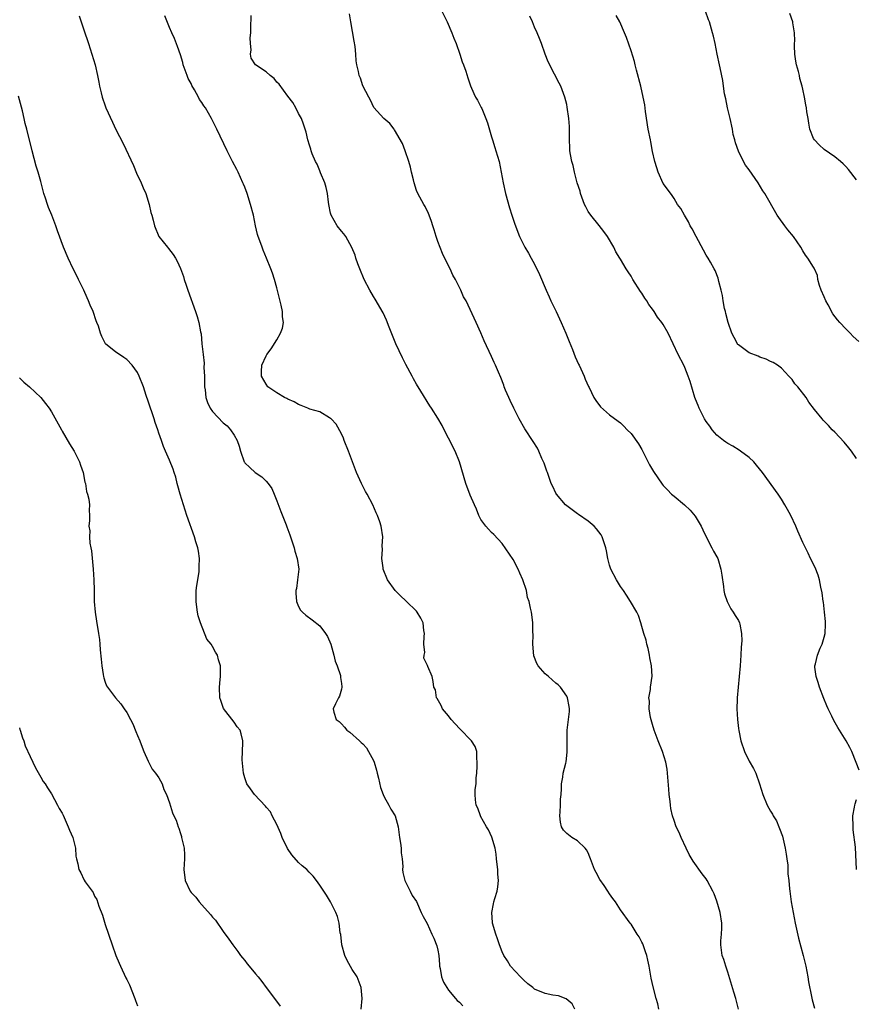
# Model space of a CAD drawing. Units: inches. Extents: x 2634000 to 2637000, y 1488000 to 1491000.
# Drawn here: x 2634889 to 2635045, y 1489540 to 1489723 of the extents above; entities that cross this region are included whole.
import ezdxf

# ---------------------------------------------------------------- set-up
doc = ezdxf.new("R2010")
doc.units = ezdxf.units.IN
doc.header["$MEASUREMENT"] = 0
doc.layers.add('LD26341488_10ft', color=61, linetype='Continuous')

msp = doc.modelspace()

# ---------------------------------------------------------------- linework, layer by layer
at = {"layer": 'LD26341488_10ft'}
for points, elevation in [([(2635022.99, 1489539), (2635022.5, 1489541), (2635022.13, 1489542.13), (2635021, 1489545.91), (2635020.64, 1489547), (2635020.28, 1489548.28), (2635019.98, 1489549), (2635019.71, 1489551), (2635019.72, 1489551.72), (2635019.85, 1489553), (2635019.91, 1489554.09), (2635019.89, 1489555), (2635019.58, 1489557), (2635019, 1489559.14), (2635018.49, 1489560.5), (2635018.26, 1489561), (2635017.19, 1489563), (2635017, 1489563.27), (2635016.24, 1489564.24), (2635014.59, 1489566.59), (2635013.85, 1489567.85), (2635013.27, 1489569), (2635012.31, 1489571), (2635011.93, 1489571.93), (2635011.42, 1489573), (2635011, 1489574.16), (2635010.73, 1489575), (2635010.42, 1489576.42), (2635010.35, 1489577), (2635010.3, 1489577.7), (2635010.11, 1489579), (2635010.01, 1489580.01), (2635009.78, 1489583), (2635009.7, 1489583.7), (2635009.49, 1489585), (2635008.88, 1489587), (2635008.03, 1489589), (2635007.27, 1489591), (2635007, 1489592.04), (2635006.63, 1489593.36), (2635006.37, 1489595), (2635006.4, 1489596.4), (2635006.31, 1489597), (2635006.59, 1489598.59), (2635006.61, 1489599), (2635006.92, 1489601.08), (2635006.81, 1489603), (2635006.5, 1489604.5), (2635006.44, 1489605), (2635006.19, 1489606.19), (2635005.94, 1489607), (2635005.8, 1489607.8), (2635005.39, 1489609), (2635005, 1489610.3), (2635004.82, 1489611), (2635004.35, 1489612.35), (2635004.06, 1489613), (2635002.91, 1489615), (2635002.13, 1489616.13), (2635001.58, 1489617), (2635001, 1489617.8), (2635000.26, 1489619), (2634999.22, 1489621), (2634999, 1489621.73), (2634998.64, 1489623), (2634998.42, 1489624.42), (2634998.29, 1489625), (2634997.91, 1489626.09), (2634997.63, 1489627), (2634997.4, 1489627.4), (2634997, 1489627.98), (2634996.54, 1489628.54), (2634996.12, 1489629), (2634995, 1489629.98), (2634993.2, 1489631.2), (2634993, 1489631.31), (2634992.04, 1489632.04), (2634991, 1489632.78), (2634990.79, 1489633), (2634989.1, 1489635), (2634989, 1489635.16), (2634988.39, 1489636.39), (2634988.13, 1489637), (2634987.39, 1489639), (2634987.3, 1489639.3), (2634986.77, 1489640.77), (2634986.39, 1489641.61), (2634985.8, 1489643), (2634985.54, 1489643.54), (2634984.77, 1489644.77), (2634983.17, 1489647.17), (2634982.15, 1489649), (2634981.14, 1489651), (2634980.47, 1489652.47), (2634980.21, 1489653), (2634979.62, 1489654.38), (2634979.37, 1489655), (2634979.28, 1489655.28), (2634978.74, 1489656.74), (2634978.28, 1489657.72), (2634977.74, 1489659), (2634977.5, 1489659.5), (2634977, 1489660.62), (2634975.59, 1489663.59), (2634975, 1489665.03), (2634974.11, 1489667), (2634972.24, 1489671), (2634971.79, 1489671.79), (2634971.25, 1489673), (2634970.27, 1489675), (2634969.8, 1489675.8), (2634969.27, 1489677), (2634969, 1489677.52), (2634967.86, 1489679.86), (2634967, 1489682.08), (2634966.66, 1489683), (2634966.27, 1489684.27), (2634966.03, 1489685), (2634965.82, 1489685.82), (2634965.35, 1489687), (2634965.27, 1489687.27), (2634964.62, 1489688.62), (2634964.35, 1489689), (2634963.25, 1489691), (2634963, 1489691.61), (2634962.57, 1489693), (2634962.42, 1489693.58), (2634962.09, 1489695), (2634961.91, 1489695.91), (2634961.58, 1489697), (2634960.92, 1489699), (2634960.37, 1489700.37), (2634958.92, 1489702.92), (2634958.84, 1489703), (2634958.05, 1489704.05), (2634956.94, 1489705), (2634955.04, 1489707.04), (2634954.43, 1489708.43), (2634954.11, 1489709), (2634953, 1489711.1), (2634952.54, 1489712.54), (2634952.35, 1489713), (2634952.22, 1489713.78), (2634951.91, 1489715), (2634951.76, 1489715.76), (2634951.71, 1489717), (2634951.56, 1489718.44), (2634951.42, 1489719.42), (2634950.79, 1489723), (2634950.49, 1489724.49)], 8470), ([(2634967.72, 1489725), (2634968.72, 1489723), (2634969.58, 1489721), (2634969.97, 1489719.97), (2634970.39, 1489719), (2634971.11, 1489717), (2634971.54, 1489715.54), (2634971.75, 1489715), (2634972.18, 1489713.82), (2634972.56, 1489712.56), (2634973.1, 1489711.1), (2634973.69, 1489709.69), (2634974.02, 1489709), (2634974.39, 1489708.39), (2634975.08, 1489707.08), (2634975.16, 1489706.84), (2634975.95, 1489705), (2634976.22, 1489704.22), (2634977, 1489701.57), (2634977.15, 1489701), (2634977.58, 1489699.58), (2634977.79, 1489699), (2634978.39, 1489697), (2634978.81, 1489695), (2634979.15, 1489693), (2634979.59, 1489691), (2634980.35, 1489688.35), (2634980.78, 1489687), (2634981, 1489686.26), (2634981.31, 1489685.31), (2634982.22, 1489683), (2634983, 1489681.39), (2634983.19, 1489681), (2634983.89, 1489679.89), (2634984.35, 1489679), (2634985, 1489677.88), (2634985.94, 1489675.94), (2634987.17, 1489673), (2634987.74, 1489671.74), (2634988.05, 1489671), (2634989.01, 1489669.01), (2634989.95, 1489667), (2634990.82, 1489665), (2634991.43, 1489663.43), (2634992.05, 1489661.95), (2634992.57, 1489660.57), (2634993.21, 1489659.21), (2634993.33, 1489659), (2634993.63, 1489658.37), (2634994.23, 1489657), (2634994.43, 1489656.43), (2634995.04, 1489655.04), (2634995.16, 1489654.84), (2634996.08, 1489653), (2634996.43, 1489652.43), (2634997.29, 1489651.29), (2634999, 1489649.79), (2635000.58, 1489648.58), (2635001, 1489648.27), (2635001.66, 1489647.66), (2635002.29, 1489647), (2635003, 1489646.3), (2635004.35, 1489644.35), (2635005, 1489643.29), (2635006.44, 1489640.44), (2635007.18, 1489639.18), (2635008.82, 1489636.82), (2635009, 1489636.6), (2635009.77, 1489635.77), (2635010.56, 1489635), (2635011, 1489634.59), (2635012.97, 1489632.97), (2635014.01, 1489632.01), (2635014.91, 1489630.91), (2635016.03, 1489629), (2635016.35, 1489628.35), (2635017, 1489627), (2635018.06, 1489625), (2635018.36, 1489624.36), (2635019, 1489623.32), (2635019.15, 1489623), (2635019.73, 1489621), (2635019.88, 1489619.88), (2635020.25, 1489617.75), (2635020.31, 1489617), (2635020.42, 1489616.42), (2635020.93, 1489615), (2635021.58, 1489613.58), (2635022.04, 1489613), (2635022.39, 1489612.39), (2635023, 1489611.41), (2635023.22, 1489611), (2635023.24, 1489610.76), (2635023.6, 1489609), (2635023.65, 1489607.65), (2635023.53, 1489606.47), (2635023.48, 1489605), (2635023.33, 1489603), (2635022.79, 1489597), (2635022.79, 1489596.79), (2635022.71, 1489595), (2635022.8, 1489593), (2635023, 1489591.29), (2635023.05, 1489590.95), (2635023.45, 1489589), (2635024.13, 1489587), (2635025, 1489585.2), (2635025.83, 1489583.83), (2635026.24, 1489583), (2635026.95, 1489581), (2635027.56, 1489579), (2635028.36, 1489577), (2635029, 1489575.87), (2635029.35, 1489575.35), (2635029.49, 1489575), (2635030.09, 1489574.09), (2635030.52, 1489573), (2635030.68, 1489572.68), (2635031.21, 1489571.21), (2635031.31, 1489570.69), (2635031.72, 1489569), (2635031.87, 1489567.87), (2635032.03, 1489567), (2635032.19, 1489565.81), (2635032.23, 1489565), (2635032.24, 1489564.24), (2635032.4, 1489563), (2635032.55, 1489561.45), (2635032.59, 1489561), (2635032.84, 1489559), (2635033.18, 1489557), (2635033.59, 1489555), (2635034.22, 1489552.22), (2635035.06, 1489549), (2635035.54, 1489547), (2635035.92, 1489545), (2635036.06, 1489544.06), (2635036.64, 1489541.36), (2635036.74, 1489540.74), (2635037.15, 1489539.15)], 8480), ([(2635045.43, 1489663.43), (2635044.39, 1489664.39), (2635043.83, 1489665), (2635043, 1489665.79), (2635041.92, 1489667), (2635041.48, 1489667.48), (2635040.61, 1489668.61), (2635039.74, 1489670.26), (2635039.32, 1489671), (2635039, 1489671.77), (2635038.45, 1489673), (2635038.11, 1489673.89), (2635037.81, 1489675), (2635037.71, 1489675.71), (2635037.15, 1489677), (2635037.11, 1489677.11), (2635037, 1489677.32), (2635035.93, 1489679), (2635035.52, 1489679.52), (2635035, 1489680.35), (2635034.63, 1489681), (2635033.24, 1489683), (2635032.24, 1489684.24), (2635031.66, 1489685), (2635030.55, 1489686.55), (2635030.25, 1489687), (2635027.91, 1489691), (2635027.55, 1489691.55), (2635026.7, 1489693), (2635025, 1489695.41), (2635024.33, 1489696.33), (2635023.94, 1489697), (2635023, 1489698.92), (2635022.45, 1489700.45), (2635022.34, 1489701), (2635022.05, 1489702.05), (2635021.87, 1489703), (2635021.44, 1489705), (2635020.97, 1489707), (2635020.64, 1489708.64), (2635020.42, 1489709.58), (2635020.21, 1489711), (2635020.09, 1489712.09), (2635019.57, 1489714.43), (2635019.48, 1489715), (2635019.05, 1489717), (2635018.65, 1489719), (2635018.35, 1489720.35), (2635018.18, 1489721), (2635017.59, 1489723), (2635017.41, 1489723.41), (2635016.85, 1489725)], 8510), ([(2635045, 1489693.55), (2635043.49, 1489695.49), (2635043, 1489696.05), (2635042.54, 1489696.54), (2635042.02, 1489697), (2635041, 1489697.83), (2635039, 1489699.23), (2635038.08, 1489700.08), (2635037.17, 1489701), (2635037, 1489701.29), (2635036.33, 1489703), (2635036.15, 1489704.15), (2635035.97, 1489705), (2635035.77, 1489706.23), (2635035.67, 1489707), (2635035.56, 1489707.56), (2635035.32, 1489709), (2635035, 1489710.5), (2635034.91, 1489711), (2635034.47, 1489712.47), (2635034.39, 1489713), (2635034.22, 1489713.78), (2635033.85, 1489715), (2635033.7, 1489715.7), (2635033.53, 1489717), (2635033.46, 1489718.54), (2635033.46, 1489719), (2635033.5, 1489719.5), (2635033.45, 1489721), (2635033.17, 1489722.83), (2635033.16, 1489723), (2635032.6, 1489724.6)], 8520), ([(2634900.15, 1489724.15), (2634900.5, 1489723), (2634901, 1489721.5), (2634901.87, 1489719), (2634902.53, 1489717), (2634903.09, 1489715), (2634903.54, 1489713), (2634903.79, 1489711.79), (2634903.93, 1489711), (2634904.22, 1489709.78), (2634904.43, 1489709), (2634905, 1489707.36), (2634905.13, 1489707), (2634906.33, 1489704.32), (2634907, 1489702.93), (2634908.35, 1489700.36), (2634910.26, 1489696.26), (2634910.83, 1489694.83), (2634911.68, 1489693), (2634912.07, 1489692.07), (2634912.56, 1489691), (2634913.21, 1489689), (2634913.51, 1489687.51), (2634913.68, 1489687), (2634913.92, 1489686.07), (2634914.18, 1489685), (2634915.01, 1489683.01), (2634916.6, 1489681), (2634916.8, 1489680.8), (2634917.68, 1489679.68), (2634918.07, 1489679), (2634918.43, 1489678.43), (2634919, 1489677.03), (2634919.56, 1489675.56), (2634919.72, 1489675), (2634920.06, 1489673.94), (2634920.41, 1489673), (2634921.83, 1489669), (2634922.12, 1489668.12), (2634922.43, 1489667), (2634922.75, 1489665.25), (2634922.86, 1489664.86), (2634923.02, 1489662.98), (2634923.22, 1489661), (2634923.43, 1489659.43), (2634923.4, 1489658.6), (2634923.49, 1489657), (2634923.51, 1489655.51), (2634923.5, 1489655), (2634923.59, 1489654.41), (2634923.76, 1489653), (2634924.06, 1489652.06), (2634924.58, 1489651), (2634925, 1489650.39), (2634927, 1489648.27), (2634927.69, 1489647.69), (2634928.36, 1489647), (2634929, 1489645.95), (2634929.61, 1489645), (2634929.95, 1489643.95), (2634930.19, 1489643), (2634930.89, 1489641), (2634930.93, 1489640.93), (2634931, 1489640.84), (2634931.94, 1489639.94), (2634932.94, 1489639), (2634934.19, 1489638.19), (2634935, 1489637.39), (2634935.35, 1489637), (2634936.05, 1489636.05), (2634936.48, 1489635), (2634937, 1489633.77), (2634937.74, 1489631.74), (2634938.74, 1489629.26), (2634938.87, 1489628.87), (2634939.42, 1489627.42), (2634940.19, 1489625), (2634940.34, 1489624.34), (2634940.76, 1489623), (2634941.05, 1489621), (2634940.85, 1489619), (2634940.62, 1489617.38), (2634940.53, 1489617), (2634940.51, 1489616.51), (2634940.65, 1489615), (2634941, 1489614.03), (2634941.36, 1489613.36), (2634941.73, 1489613), (2634942.41, 1489612.41), (2634943.57, 1489611.57), (2634945, 1489610.43), (2634946.07, 1489609), (2634946.43, 1489608.43), (2634947.01, 1489607.01), (2634947.58, 1489605), (2634947.86, 1489603.86), (2634948.2, 1489603), (2634948.82, 1489601.18), (2634948.85, 1489601), (2634948.84, 1489600.84), (2634949, 1489599.69), (2634949.06, 1489599.06), (2634949.08, 1489599), (2634949, 1489598.62), (2634948.67, 1489597.33), (2634948.47, 1489597), (2634947.9, 1489595.9), (2634947.49, 1489595), (2634947.62, 1489594.38), (2634948.04, 1489593), (2634948.61, 1489592.61), (2634949, 1489592.17), (2634949.58, 1489591.58), (2634950.04, 1489591), (2634950.6, 1489590.6), (2634952.39, 1489589), (2634952.72, 1489588.72), (2634953, 1489588.46), (2634953.68, 1489587.68), (2634954.08, 1489587), (2634955, 1489585.31), (2634955.12, 1489585), (2634955.55, 1489583.55), (2634955.7, 1489583), (2634955.93, 1489582.07), (2634956.32, 1489580.32), (2634956.8, 1489579), (2634957, 1489578.57), (2634957.88, 1489577), (2634958.25, 1489576.25), (2634959, 1489575), (2634959.59, 1489573), (2634959.86, 1489571), (2634960.05, 1489569.95), (2634960.12, 1489569), (2634960.12, 1489568.12), (2634960.32, 1489567), (2634960.44, 1489565.56), (2634960.42, 1489565), (2634960.46, 1489564.46), (2634960.83, 1489563), (2634961, 1489562.59), (2634961.8, 1489561), (2634962.17, 1489560.17), (2634963, 1489559.03), (2634963.86, 1489557), (2634964.25, 1489556.25), (2634965, 1489554.96), (2634965.86, 1489553), (2634966.24, 1489552.24), (2634966.81, 1489550.81), (2634967, 1489550), (2634967.16, 1489549), (2634967.31, 1489547.31), (2634967.32, 1489547), (2634967.41, 1489546.59), (2634967.69, 1489545), (2634968.01, 1489544.01), (2634968.63, 1489543), (2634969, 1489542.53), (2634970.28, 1489541), (2634970.6, 1489540.6), (2634971, 1489540.27), (2634971.62, 1489539.62)], 8440), ([(2634992.54, 1489539), (2634991.99, 1489539.99), (2634990.91, 1489540.91), (2634989.45, 1489541.45), (2634988.41, 1489541.59), (2634987, 1489541.89), (2634985, 1489542.74), (2634984.66, 1489543), (2634983.74, 1489543.74), (2634983, 1489544.37), (2634982.36, 1489545), (2634980.52, 1489547), (2634979.99, 1489547.99), (2634979.28, 1489549), (2634979, 1489549.65), (2634978.5, 1489551), (2634978.09, 1489552.09), (2634977.77, 1489553), (2634977.16, 1489555), (2634977.14, 1489555.14), (2634977.04, 1489557), (2634977.38, 1489558.62), (2634977.44, 1489559), (2634977.59, 1489559.59), (2634978.02, 1489561), (2634978.18, 1489561.82), (2634978.28, 1489563), (2634978.17, 1489564.17), (2634978.14, 1489565), (2634978.02, 1489565.98), (2634977.91, 1489567), (2634977.87, 1489567.87), (2634977.68, 1489569), (2634977.06, 1489571.06), (2634976.43, 1489572.43), (2634976.06, 1489573), (2634974.95, 1489574.95), (2634974.91, 1489575), (2634974.46, 1489576.46), (2634974.1, 1489577), (2634974, 1489578), (2634973.93, 1489579), (2634973.92, 1489579.92), (2634974.12, 1489581), (2634974.1, 1489582.1), (2634974.26, 1489583), (2634974.29, 1489584.29), (2634974.34, 1489585), (2634974.25, 1489585.75), (2634974.22, 1489587), (2634973.93, 1489587.93), (2634973.25, 1489589), (2634973.13, 1489589.13), (2634973, 1489589.23), (2634971.32, 1489591), (2634971, 1489591.31), (2634969.49, 1489593), (2634969, 1489593.65), (2634967.84, 1489595), (2634967.59, 1489595.59), (2634966.88, 1489596.88), (2634966.74, 1489597), (2634966.53, 1489598.53), (2634966.26, 1489599), (2634966.09, 1489600.09), (2634965.92, 1489601), (2634965.13, 1489602.87), (2634965.03, 1489603.03), (2634965, 1489603.15), (2634964.4, 1489604.4), (2634964.45, 1489605), (2634964.53, 1489605.47), (2634964.4, 1489607), (2634964.44, 1489608.44), (2634964.49, 1489609), (2634964.4, 1489609.6), (2634964.23, 1489611), (2634963.84, 1489611.84), (2634963.13, 1489613), (2634963, 1489613.15), (2634961.06, 1489615.06), (2634961, 1489615.1), (2634960.05, 1489616.05), (2634959.06, 1489617), (2634957.62, 1489619), (2634956.82, 1489621), (2634956.77, 1489621.23), (2634956.55, 1489623), (2634956.66, 1489624.66), (2634956.62, 1489625.38), (2634956.73, 1489627), (2634956.42, 1489629), (2634956.15, 1489629.85), (2634955.75, 1489631), (2634955.52, 1489631.52), (2634954.89, 1489633), (2634953.81, 1489635), (2634953.5, 1489635.5), (2634953, 1489636.5), (2634952.76, 1489637), (2634951.85, 1489639), (2634951.05, 1489641), (2634950.31, 1489643), (2634949.54, 1489645), (2634949.39, 1489645.39), (2634949, 1489646.22), (2634948.02, 1489648.02), (2634947.09, 1489649), (2634947, 1489649.11), (2634946.77, 1489649.24), (2634945, 1489650.36), (2634943.15, 1489650.85), (2634942.75, 1489651), (2634941.54, 1489651.54), (2634941, 1489651.68), (2634940.2, 1489652.2), (2634939, 1489652.68), (2634938.81, 1489652.81), (2634938.38, 1489653), (2634937, 1489653.86), (2634935.33, 1489655), (2634935, 1489655.47), (2634934.09, 1489657), (2634934.15, 1489657.85), (2634934.19, 1489659), (2634935, 1489660.75), (2634935.13, 1489661), (2634935.94, 1489662.06), (2634937, 1489663.72), (2634937.69, 1489665), (2634938.06, 1489665.94), (2634938.19, 1489667), (2634938.01, 1489668.01), (2634938.04, 1489669), (2634937.81, 1489670.19), (2634937.47, 1489671.47), (2634937, 1489673.42), (2634936.55, 1489675), (2634936.16, 1489676.16), (2634935.85, 1489677), (2634935.06, 1489679), (2634934.44, 1489680.44), (2634934.22, 1489681), (2634933.79, 1489682.21), (2634933.49, 1489683), (2634933.38, 1489683.38), (2634933, 1489685), (2634932.61, 1489687), (2634932.09, 1489689), (2634931.43, 1489691), (2634931, 1489692.19), (2634930.76, 1489692.76), (2634930.67, 1489693), (2634929.76, 1489695), (2634929.51, 1489695.51), (2634928.73, 1489697), (2634927.7, 1489699), (2634925.8, 1489703), (2634925.52, 1489703.52), (2634924.81, 1489705), (2634923.68, 1489707), (2634923.35, 1489707.35), (2634923, 1489707.96), (2634922.57, 1489708.57), (2634922.37, 1489709), (2634921.65, 1489710.35), (2634921.15, 1489711.15), (2634921, 1489711.55), (2634920.48, 1489712.48), (2634920.27, 1489713), (2634919.53, 1489715), (2634919.44, 1489715.44), (2634919, 1489716.84), (2634918.45, 1489718.45), (2634917.89, 1489719.89), (2634917.43, 1489721), (2634917, 1489721.99), (2634916.13, 1489724.13)], 8450), ([(2635008.18, 1489539), (2635007.97, 1489539.97), (2635007.68, 1489541), (2635007.13, 1489543.13), (2635006.75, 1489544.75), (2635006.35, 1489547), (2635006.1, 1489548.1), (2635005.92, 1489549), (2635005.69, 1489549.69), (2635005.16, 1489551.16), (2635005, 1489551.51), (2635004.5, 1489552.5), (2635004.14, 1489553), (2635003, 1489554.83), (2635002.85, 1489555), (2635001, 1489557.48), (2635000.07, 1489559), (2634999.6, 1489559.6), (2634999, 1489560.46), (2634998.67, 1489561), (2634997.96, 1489562.04), (2634997.16, 1489563.16), (2634996.47, 1489564.47), (2634996.21, 1489565), (2634995.45, 1489567), (2634995.34, 1489567.34), (2634995, 1489568.12), (2634994.7, 1489568.7), (2634994.41, 1489569), (2634993, 1489570.39), (2634991.97, 1489571), (2634991, 1489571.71), (2634990.38, 1489572.38), (2634990.01, 1489573), (2634989.82, 1489573.82), (2634989.7, 1489575), (2634989.77, 1489575.77), (2634989.85, 1489577), (2634989.84, 1489578.16), (2634989.96, 1489579), (2634990.06, 1489580.06), (2634990.01, 1489581), (2634990.25, 1489582.25), (2634990.35, 1489583), (2634990.82, 1489584.82), (2634990.91, 1489585.09), (2634991.11, 1489586.89), (2634991.08, 1489589), (2634991.09, 1489591), (2634991.36, 1489593), (2634991.51, 1489594.49), (2634991.54, 1489595), (2634991.43, 1489595.43), (2634991.16, 1489597), (2634991, 1489597.31), (2634989.87, 1489599), (2634989.42, 1489599.42), (2634989, 1489599.77), (2634987.6, 1489601), (2634987, 1489601.49), (2634985.68, 1489603), (2634985.43, 1489603.43), (2634984.86, 1489604.86), (2634984.66, 1489607), (2634984.74, 1489608.74), (2634984.66, 1489609.34), (2634984.69, 1489611), (2634984.53, 1489612.53), (2634984.41, 1489613), (2634984.27, 1489613.73), (2634983.98, 1489615), (2634983.72, 1489615.72), (2634983.49, 1489617), (2634982.84, 1489619), (2634982.25, 1489620.25), (2634981.94, 1489621), (2634981, 1489622.81), (2634979, 1489625.79), (2634977.44, 1489627.44), (2634977, 1489627.82), (2634976.45, 1489628.45), (2634975.94, 1489629), (2634975, 1489630.28), (2634974.64, 1489631), (2634974.17, 1489632.17), (2634973.79, 1489633), (2634973, 1489634.81), (2634972.22, 1489637), (2634971.02, 1489641), (2634970.21, 1489643), (2634969, 1489645.42), (2634968.15, 1489647), (2634967.77, 1489647.77), (2634967, 1489649.17), (2634965.81, 1489651), (2634965.47, 1489651.47), (2634963.82, 1489654.18), (2634963, 1489655.46), (2634962.45, 1489656.45), (2634962.17, 1489657), (2634961, 1489659.13), (2634960.37, 1489660.37), (2634959.17, 1489663), (2634957.91, 1489666.09), (2634957.41, 1489667.41), (2634956.77, 1489668.77), (2634955.33, 1489671.33), (2634955, 1489671.83), (2634954.28, 1489673), (2634953.23, 1489675), (2634952.42, 1489677), (2634952.06, 1489677.94), (2634951.71, 1489679), (2634951.55, 1489679.55), (2634950.96, 1489680.96), (2634949.83, 1489683), (2634949.49, 1489683.49), (2634949, 1489683.98), (2634948.24, 1489685), (2634947.09, 1489687), (2634947, 1489687.35), (2634946.66, 1489689), (2634946.6, 1489689.4), (2634946.39, 1489691), (2634946.16, 1489692.16), (2634945.9, 1489693), (2634945.14, 1489694.86), (2634945.07, 1489695.07), (2634945, 1489695.22), (2634944.48, 1489696.48), (2634944.2, 1489697), (2634943.58, 1489698.42), (2634943.38, 1489699), (2634943.31, 1489699.31), (2634943, 1489700.19), (2634942.84, 1489700.84), (2634942.78, 1489701), (2634942.47, 1489702.47), (2634941.97, 1489703.97), (2634941.55, 1489705), (2634941, 1489705.94), (2634940.5, 1489707), (2634939.96, 1489707.96), (2634939, 1489709.18), (2634937.41, 1489711.41), (2634937, 1489711.79), (2634936.45, 1489712.45), (2634935.73, 1489713), (2634935, 1489713.69), (2634933.02, 1489715), (2634932.22, 1489716.22), (2634932.06, 1489717), (2634932.18, 1489717.82), (2634932.06, 1489719), (2634932.03, 1489720.03), (2634932.11, 1489721), (2634932.16, 1489721.84), (2634932.22, 1489724.22)], 8460), ([(2635045.51, 1489583.51), (2635044.96, 1489584.96), (2635044.12, 1489587), (2635043.78, 1489587.78), (2635043.07, 1489589), (2635041.84, 1489591), (2635041.51, 1489591.51), (2635040.79, 1489592.79), (2635040.42, 1489593.58), (2635039.73, 1489595), (2635039.5, 1489595.5), (2635038.92, 1489596.92), (2635038.11, 1489599), (2635037.89, 1489599.89), (2635037.5, 1489601), (2635037.25, 1489602.75), (2635037.25, 1489603), (2635037.36, 1489603.36), (2635037.72, 1489605), (2635038.25, 1489606.25), (2635038.6, 1489607), (2635039, 1489608.36), (2635039.14, 1489609), (2635039.25, 1489610.75), (2635039.22, 1489611.22), (2635039.07, 1489613), (2635038.83, 1489614.83), (2635038.79, 1489615), (2635038.61, 1489616.61), (2635038.36, 1489617.64), (2635038.12, 1489619), (2635037.87, 1489619.87), (2635037.29, 1489621.29), (2635036.46, 1489623), (2635035.97, 1489623.97), (2635035, 1489625.97), (2635034.06, 1489628.06), (2635033.68, 1489629), (2635032.74, 1489631), (2635032.14, 1489632.14), (2635031.67, 1489633), (2635031, 1489634.08), (2635030.39, 1489635), (2635027.46, 1489639), (2635026.39, 1489640.39), (2635025.85, 1489641), (2635025, 1489641.82), (2635023.4, 1489643), (2635023.16, 1489643.16), (2635021.94, 1489643.94), (2635021, 1489644.44), (2635020.68, 1489644.68), (2635020.2, 1489645), (2635019, 1489645.98), (2635018.11, 1489647), (2635017.67, 1489647.67), (2635017, 1489648.53), (2635016.7, 1489649), (2635015.67, 1489651), (2635015.49, 1489651.49), (2635015, 1489652.69), (2635014.88, 1489653), (2635013.98, 1489655.98), (2635013.65, 1489657), (2635013, 1489658.57), (2635012.81, 1489659), (2635011.76, 1489661), (2635010.82, 1489663), (2635009.92, 1489665), (2635009, 1489666.6), (2635008.74, 1489667), (2635007.95, 1489667.95), (2635007.31, 1489669), (2635007, 1489669.45), (2635006.31, 1489670.31), (2635005.91, 1489671), (2635005.53, 1489671.53), (2635005, 1489672.46), (2635004.76, 1489672.76), (2635003.34, 1489675), (2635003, 1489675.62), (2635002.43, 1489676.43), (2635002.07, 1489677), (2635001, 1489678.78), (2635000.89, 1489679), (2635000.15, 1489680.15), (2634999.8, 1489681), (2634998.58, 1489683), (2634997.93, 1489683.93), (2634997.07, 1489685.07), (2634995.49, 1489687), (2634995, 1489687.66), (2634994.54, 1489688.54), (2634994.33, 1489689), (2634993.58, 1489691), (2634993.48, 1489691.48), (2634992.96, 1489693.04), (2634992.47, 1489695), (2634992.23, 1489696.23), (2634991.96, 1489697), (2634991.71, 1489698.29), (2634991.59, 1489699), (2634991.56, 1489699.56), (2634991.53, 1489701), (2634991.55, 1489703), (2634991.53, 1489703.53), (2634991.4, 1489705), (2634991.1, 1489707.1), (2634991, 1489707.64), (2634990.67, 1489709), (2634989.92, 1489711), (2634989.59, 1489711.59), (2634988.74, 1489713.26), (2634987.55, 1489715.55), (2634987, 1489717.01), (2634986.3, 1489719), (2634985.91, 1489719.91), (2634985.47, 1489721), (2634985, 1489722.05), (2634984.61, 1489723), (2634984.1, 1489724.1)], 8490), ([(2635045, 1489641.64), (2635044.05, 1489643), (2635043.6, 1489643.6), (2635042.7, 1489644.7), (2635041, 1489646.52), (2635040.5, 1489647), (2635039.76, 1489647.76), (2635039, 1489648.62), (2635038.79, 1489648.79), (2635038.6, 1489649), (2635037.21, 1489650.79), (2635036.11, 1489652.11), (2635035.62, 1489653), (2635034.05, 1489655), (2635033.54, 1489655.54), (2635033, 1489656.34), (2635032.68, 1489656.68), (2635032.4, 1489657), (2635031, 1489658.44), (2635030.27, 1489659), (2635029.5, 1489659.5), (2635029, 1489659.72), (2635028.17, 1489660.17), (2635027, 1489660.53), (2635026.7, 1489660.7), (2635025, 1489661.32), (2635023, 1489662.79), (2635022.9, 1489662.9), (2635022.18, 1489664.18), (2635021.8, 1489665), (2635021.08, 1489667), (2635020.68, 1489668.68), (2635020.57, 1489669), (2635020.43, 1489669.57), (2635020.18, 1489671), (2635020.03, 1489672.03), (2635019.8, 1489673), (2635019.37, 1489674.63), (2635019.24, 1489675.24), (2635018.68, 1489676.68), (2635018.5, 1489677), (2635017.79, 1489678.21), (2635017.36, 1489679), (2635017, 1489679.56), (2635016.47, 1489680.47), (2635015.12, 1489683), (2635014.41, 1489684.41), (2635014.03, 1489685), (2635013.72, 1489685.72), (2635012.94, 1489687), (2635012.25, 1489688.25), (2635011.67, 1489689), (2635011, 1489690.07), (2635010.63, 1489690.63), (2635009.81, 1489691.81), (2635009, 1489692.89), (2635008.04, 1489695), (2635007.78, 1489695.78), (2635007.4, 1489697), (2635007, 1489698.87), (2635006.67, 1489700.67), (2635006.59, 1489701), (2635006.2, 1489703), (2635005.7, 1489706.3), (2635005.54, 1489707.54), (2635005.28, 1489709), (2635004.83, 1489711), (2635004, 1489714), (2635003.74, 1489715), (2635003.62, 1489715.62), (2635003, 1489717.6), (2635002.13, 1489720.13), (2635001.76, 1489721), (2635000.87, 1489723), (2635000.2, 1489724.2)], 8500), ([(2634952.72, 1489539), (2634952.87, 1489541), (2634952.72, 1489543), (2634951.93, 1489545), (2634951, 1489546.37), (2634950.07, 1489548.07), (2634949.66, 1489549), (2634949.07, 1489551), (2634948.88, 1489552.88), (2634948.81, 1489553.19), (2634948.62, 1489555), (2634948.29, 1489556.29), (2634947.98, 1489557), (2634947, 1489559.01), (2634946.21, 1489560.21), (2634945.72, 1489561), (2634945, 1489562.1), (2634944.38, 1489563), (2634943.76, 1489563.76), (2634943, 1489564.51), (2634942.55, 1489565), (2634941.72, 1489565.72), (2634941, 1489566.33), (2634939.75, 1489567.75), (2634938.95, 1489568.95), (2634937.97, 1489571), (2634937.71, 1489571.71), (2634937, 1489573.4), (2634936.13, 1489575), (2634935.77, 1489575.77), (2634935, 1489576.64), (2634934.84, 1489576.84), (2634932.83, 1489579), (2634932.05, 1489580.05), (2634931.39, 1489581), (2634931, 1489582.08), (2634930.74, 1489583), (2634930.51, 1489585.49), (2634930.56, 1489587), (2634930.67, 1489588.67), (2634930.64, 1489589), (2634930.34, 1489590.34), (2634930.12, 1489591), (2634929.61, 1489591.61), (2634929, 1489592.48), (2634927.02, 1489595.02), (2634926.51, 1489596.51), (2634926.37, 1489597), (2634926.29, 1489599), (2634926.43, 1489600.43), (2634926.47, 1489601), (2634926.46, 1489601.54), (2634926.49, 1489603), (2634926.13, 1489604.13), (2634925.9, 1489605), (2634925.52, 1489605.52), (2634925, 1489606.56), (2634924.74, 1489607), (2634923.95, 1489607.95), (2634922.74, 1489611), (2634922.3, 1489612.3), (2634922.19, 1489613), (2634922.09, 1489613.91), (2634921.93, 1489615), (2634921.97, 1489615.97), (2634921.97, 1489617), (2634922.06, 1489617.94), (2634922.49, 1489620.49), (2634922.53, 1489621), (2634922.5, 1489621.5), (2634922.57, 1489623), (2634922.38, 1489624.38), (2634922.24, 1489625), (2634921.89, 1489626.11), (2634921.64, 1489627), (2634920.23, 1489631), (2634919.57, 1489633), (2634918.97, 1489635), (2634918.55, 1489636.55), (2634918.41, 1489637), (2634918.13, 1489638.13), (2634917.85, 1489639), (2634917.67, 1489639.67), (2634917, 1489641.34), (2634916.25, 1489643), (2634915.88, 1489643.88), (2634915.46, 1489645), (2634915, 1489646.36), (2634914.82, 1489647), (2634914.31, 1489648.31), (2634914.13, 1489649), (2634913.67, 1489650.33), (2634913.41, 1489651), (2634913, 1489652.31), (2634912.63, 1489653.37), (2634912.12, 1489655), (2634911.34, 1489657), (2634911, 1489657.66), (2634910, 1489659), (2634909, 1489660.07), (2634908.47, 1489660.47), (2634907.67, 1489661), (2634907, 1489661.47), (2634905.03, 1489663.03), (2634904.36, 1489664.36), (2634904.12, 1489665), (2634903.72, 1489666.28), (2634903.45, 1489667), (2634903.3, 1489667.3), (2634902.74, 1489669), (2634902.2, 1489670.2), (2634901.89, 1489671), (2634901.6, 1489671.6), (2634900.98, 1489673), (2634900.01, 1489675), (2634899.69, 1489675.69), (2634899.03, 1489677), (2634898.06, 1489679), (2634897.2, 1489681), (2634896.09, 1489684.09), (2634895.8, 1489685), (2634895.02, 1489686.98), (2634894.41, 1489688.41), (2634894.21, 1489689), (2634893.86, 1489690.14), (2634893.58, 1489691), (2634893, 1489693.27), (2634892.49, 1489695), (2634892.12, 1489696.12), (2634891.38, 1489699), (2634890.38, 1489703), (2634890.09, 1489704.09), (2634889.9, 1489705), (2634889.55, 1489706.45), (2634888.84, 1489709.16)], 8430), ([(2634889, 1489656.67), (2634889.84, 1489655.84), (2634890.89, 1489655), (2634893.02, 1489653), (2634893.87, 1489651.87), (2634894.55, 1489651), (2634895, 1489650.33), (2634896.82, 1489647), (2634897, 1489646.71), (2634898.34, 1489644.34), (2634899.2, 1489643), (2634900.22, 1489641), (2634900.4, 1489640.4), (2634900.89, 1489639), (2634901.22, 1489637.22), (2634901.29, 1489637), (2634901.48, 1489635.48), (2634901.68, 1489635), (2634901.96, 1489634.04), (2634902.04, 1489633), (2634901.99, 1489631.99), (2634902.05, 1489631), (2634902.05, 1489630.05), (2634901.92, 1489629), (2634902.12, 1489628.12), (2634902.06, 1489627), (2634902.12, 1489625.88), (2634902.32, 1489625), (2634902.42, 1489624.42), (2634902.73, 1489621), (2634902.85, 1489619), (2634902.91, 1489617.09), (2634902.96, 1489614.96), (2634903.09, 1489613), (2634903.34, 1489611.34), (2634903.76, 1489609), (2634903.92, 1489607.92), (2634904, 1489607), (2634904.06, 1489605.94), (2634904.25, 1489604.25), (2634904.35, 1489603), (2634904.62, 1489601.38), (2634904.67, 1489601), (2634904.73, 1489600.73), (2634905, 1489599.96), (2634905.26, 1489599.26), (2634905.42, 1489599), (2634906.92, 1489597), (2634907.91, 1489595.91), (2634908.55, 1489595), (2634909, 1489594.29), (2634909.71, 1489593), (2634910.15, 1489592.15), (2634910.72, 1489590.72), (2634911, 1489589.97), (2634911.42, 1489589), (2634911.85, 1489587.85), (2634912.2, 1489587), (2634913, 1489585.19), (2634913.73, 1489583.73), (2634914.35, 1489583), (2634915, 1489582.09), (2634915.58, 1489581), (2634915.92, 1489579.92), (2634916.44, 1489579), (2634917, 1489577.46), (2634917.56, 1489575.56), (2634917.81, 1489575), (2634918.22, 1489574.22), (2634918.58, 1489573), (2634918.74, 1489572.74), (2634919, 1489571.76), (2634919.2, 1489571.2), (2634919.24, 1489571), (2634919.28, 1489570.72), (2634919.7, 1489569), (2634919.77, 1489567.77), (2634919.77, 1489567), (2634919.67, 1489565), (2634919.92, 1489563), (2634920.81, 1489561), (2634921, 1489560.72), (2634921.88, 1489559.88), (2634922.52, 1489559), (2634923, 1489558.43), (2634924.64, 1489556.64), (2634925, 1489556.12), (2634925.56, 1489555.56), (2634927, 1489553.48), (2634928.05, 1489552.05), (2634928.75, 1489551), (2634929.72, 1489549.72), (2634930.21, 1489549), (2634930.59, 1489548.59), (2634931, 1489548.05), (2634931.47, 1489547.47), (2634931.81, 1489547), (2634933, 1489545.6), (2634933.47, 1489545), (2634934.17, 1489544.17), (2634935, 1489543.01), (2634936.54, 1489541), (2634937.57, 1489539.57)], 8420), ([(2634889, 1489591.45), (2634889.11, 1489591.11), (2634889.16, 1489591), (2634889.55, 1489589.55), (2634889.81, 1489589), (2634890.1, 1489588.1), (2634891, 1489586.08), (2634891.5, 1489585), (2634892, 1489584), (2634893, 1489582.22), (2634893.45, 1489581.45), (2634893.79, 1489581), (2634894.23, 1489580.23), (2634895, 1489579.11), (2634896.1, 1489577), (2634896.42, 1489576.42), (2634897, 1489575.52), (2634897.14, 1489575.14), (2634898.09, 1489573), (2634898.36, 1489572.36), (2634898.98, 1489571), (2634899.44, 1489569), (2634899.49, 1489567.49), (2634899.67, 1489567), (2634899.91, 1489566.09), (2634900.07, 1489565), (2634900.43, 1489564.43), (2634901, 1489563.17), (2634901.06, 1489563.06), (2634901.27, 1489562.73), (2634902.72, 1489560.72), (2634903, 1489560.07), (2634903.41, 1489559.41), (2634903.79, 1489558.21), (2634904.49, 1489556.49), (2634905, 1489554.76), (2634906.29, 1489551), (2634907, 1489549), (2634907.57, 1489547.57), (2634907.83, 1489547), (2634908.84, 1489544.84), (2634909, 1489544.55), (2634909.5, 1489543.5), (2634910.53, 1489541), (2634910.63, 1489540.63), (2634911, 1489539.64)], 8410), ([(2635045.03, 1489565.03), (2635044.79, 1489569.21), (2635044.41, 1489572.41), (2635044.36, 1489573), (2635044.33, 1489575), (2635044.63, 1489576.63), (2635044.68, 1489577), (2635044.73, 1489577.27), (2635045, 1489578.05)], 8490)]:
    msp.add_lwpolyline(points, dxfattribs=dict(at, elevation=elevation))

doc.saveas('drawing.dxf')
